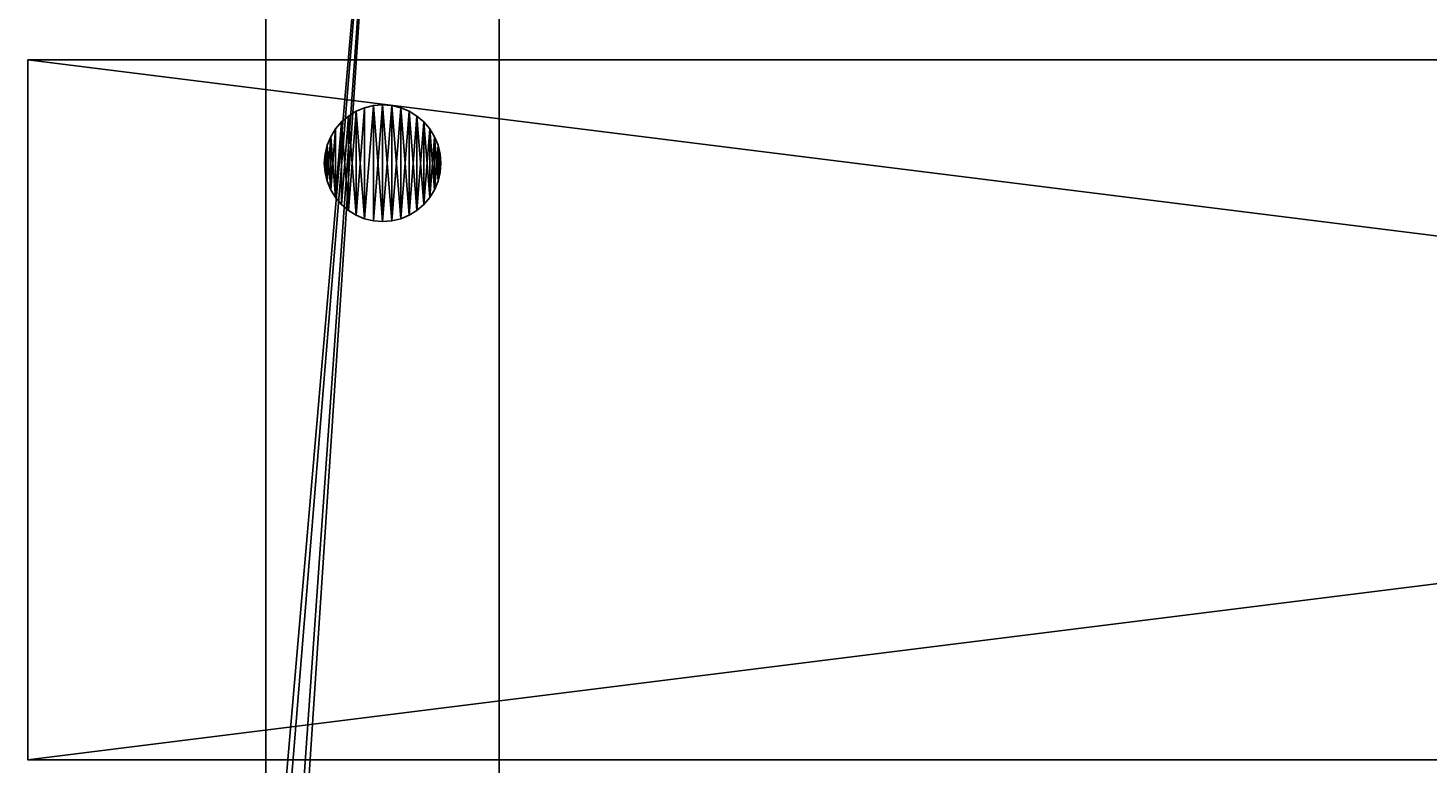
# Model space of a CAD drawing. Extents: x 506 to 1706, y 449 to 2680.
# Drawn here: x 506 to 806, y 1319 to 1477 of the extents above; entities that cross this region are included whole.
import ezdxf

# ---------------------------------------------------------------- set-up
doc = ezdxf.new("R2010")
doc.units = 0
doc.header["$LTSCALE"] = 25.4
doc.layers.get('0').update_dxf_attribs({"linetype": 'CONTINUOUS'})

# ---------------------------------------------------------------- blocks, each defined once
blk = doc.blocks.new('COMPONENT_190')
blk = doc.blocks.new('COMPONENT_186')
blk = doc.blocks.new('COMPONENT_185')
blk = doc.blocks.new('COMPONENT_193')
blk = doc.blocks.new('COMPONENT_192')
blk = doc.blocks.new('COMPONENT_187')
at = {"color": 31}
for p, q in [((-184.78, -685, 438.81), (1015.22, -685, 438.81)), ((1015.22, -685, 420.81), (-184.78, -685, 420.81)), ((-184.78, -685, 438.81), (1015.22, -685, 438.81)), ((1015.22, -685, 420.81), (-184.78, -685, 420.81)), ((-184.78, -835, 438.81), (1015.22, -835, 438.81)), ((-184.78, -835, 420.81), (1015.22, -835, 420.81)), ((-184.78, -835, 438.81), (1015.22, -835, 438.81)), ((-184.78, -835, 420.81), (1015.22, -835, 420.81))]:
    blk.add_line(p, q, dxfattribs=at)
mesh = blk.add_polyface(dxfattribs=at)
corners = [(-184.78, -685, 438.81), (1015.22, -685, 420.81), (-184.78, -685, 420.81), (1015.22, -685, 438.81)]
mesh.append_faces([[corners[k] for k in face] for face in [(0, 1, 2), (1, 0, 3)]], dxfattribs={"vtx0": -1, "color": 31})
mesh = blk.add_polyface(dxfattribs=at)
corners = [(1015.22, -835, 438.81), (-184.78, -685, 438.81), (-184.78, -835, 438.81), (1015.22, -685, 438.81)]
mesh.append_faces([[corners[k] for k in face] for face in [(0, 1, 2), (1, 0, 3)]], dxfattribs={"vtx0": -1, "color": 31})
mesh = blk.add_polyface(dxfattribs=at)
corners = [(1015.22, -685, 420.81), (-184.78, -835, 420.81), (-184.78, -685, 420.81), (1015.22, -835, 420.81)]
mesh.append_faces([[corners[k] for k in face] for face in [(0, 1, 2), (1, 0, 3)]], dxfattribs={"vtx0": -1, "color": 31})
mesh = blk.add_polyface(dxfattribs=at)
corners = [(1015.22, -835, 438.81), (-184.78, -835, 420.81), (1015.22, -835, 420.81), (-184.78, -835, 438.81)]
mesh.append_faces([[corners[k] for k in face] for face in [(0, 1, 2), (1, 0, 3)]], dxfattribs={"vtx0": -1, "color": 31})
blk = doc.blocks.new('COMPONENT_189')
blk = doc.blocks.new('COMPONENT_188')
at = {"color": 0}
for p, q in [((-116.12, -697.02, -9.19), (-114.45, -696, -9.19)), ((-114.45, -696, -11.19), (-116.12, -697.02, -11.19)), ((-114.45, -696, -11.19), (-116.12, -697.02, -11.19)), ((-116.12, -697.02, -9.19), (-114.45, -696, -9.19)), ((-112.64, -695.25, -11.19), (-114.45, -696, -11.19)), ((-114.45, -696, -9.19), (-112.64, -695.25, -9.19)), ((-112.64, -695.25, -11.19), (-114.45, -696, -11.19)), ((-114.45, -696, -9.19), (-112.64, -695.25, -9.19)), ((-114.45, -696, -11.19), (-114.45, -696, -9.19)), ((-114.45, -696, -11.19), (-114.45, -696, -9.19)), ((-110.73, -694.79, -11.19), (-112.64, -695.25, -11.19)), ((-112.64, -695.25, -9.19), (-110.73, -694.79, -9.19)), ((-110.73, -694.79, -11.19), (-112.64, -695.25, -11.19)), ((-112.64, -695.25, -9.19), (-110.73, -694.79, -9.19)), ((-112.64, -695.25, -11.19), (-112.64, -695.25, -9.19)), ((-112.64, -695.25, -11.19), (-112.64, -695.25, -9.19)), ((-110.73, -694.79, -9.19), (-108.78, -694.63, -9.19)), ((-108.78, -694.63, -11.19), (-110.73, -694.79, -11.19)), ((-108.78, -694.63, -11.19), (-110.73, -694.79, -11.19)), ((-110.73, -694.79, -9.19), (-108.78, -694.63, -9.19)), ((-110.73, -694.79, -9.19), (-110.73, -694.79, -11.19)), ((-110.73, -694.79, -9.19), (-110.73, -694.79, -11.19)), ((-106.82, -694.79, -11.19), (-108.78, -694.63, -11.19)), ((-108.78, -694.63, -11.19), (-108.78, -694.63, -9.19)), ((-108.78, -694.63, -9.19), (-106.82, -694.79, -9.19)), ((-108.78, -694.63, -11.19), (-108.78, -694.63, -9.19)), ((-106.82, -694.79, -11.19), (-108.78, -694.63, -11.19)), ((-108.78, -694.63, -9.19), (-106.82, -694.79, -9.19)), ((-106.82, -694.79, -9.19), (-106.82, -694.79, -11.19)), ((-106.82, -694.79, -9.19), (-104.91, -695.25, -9.19)), ((-104.91, -695.25, -11.19), (-106.82, -694.79, -11.19)), ((-106.82, -694.79, -9.19), (-106.82, -694.79, -11.19)), ((-104.91, -695.25, -11.19), (-106.82, -694.79, -11.19)), ((-106.82, -694.79, -9.19), (-104.91, -695.25, -9.19)), ((-103.1, -696, -11.19), (-104.91, -695.25, -11.19)), ((-104.91, -695.25, -11.19), (-104.91, -695.25, -9.19)), ((-104.91, -695.25, -9.19), (-103.1, -696, -9.19)), ((-104.91, -695.25, -11.19), (-104.91, -695.25, -9.19)), ((-103.1, -696, -11.19), (-104.91, -695.25, -11.19)), ((-104.91, -695.25, -9.19), (-103.1, -696, -9.19)), ((-101.43, -697.02, -11.19), (-103.1, -696, -11.19)), ((-103.1, -696, -11.19), (-103.1, -696, -9.19)), ((-103.1, -696, -9.19), (-101.43, -697.02, -9.19)), ((-103.1, -696, -11.19), (-103.1, -696, -9.19)), ((-101.43, -697.02, -11.19), (-103.1, -696, -11.19)), ((-103.1, -696, -9.19), (-101.43, -697.02, -9.19)), ((-118.89, -699.79, -9.19), (-117.61, -698.29, -9.19)), ((-117.61, -698.29, -11.19), (-118.89, -699.79, -11.19)), ((-117.61, -698.29, -11.19), (-118.89, -699.79, -11.19)), ((-118.89, -699.79, -9.19), (-117.61, -698.29, -9.19)), ((-116.12, -697.02, -11.19), (-117.61, -698.29, -11.19)), ((-117.61, -698.29, -9.19), (-116.12, -697.02, -9.19)), ((-116.12, -697.02, -11.19), (-117.61, -698.29, -11.19)), ((-117.61, -698.29, -9.19), (-116.12, -697.02, -9.19)), ((-117.61, -698.29, -11.19), (-117.61, -698.29, -9.19)), ((-117.61, -698.29, -11.19), (-117.61, -698.29, -9.19)), ((-116.12, -697.02, -9.19), (-116.12, -697.02, -11.19)), ((-116.12, -697.02, -9.19), (-116.12, -697.02, -11.19)), ((-101.43, -697.02, -9.19), (-101.43, -697.02, -11.19)), ((-101.43, -697.02, -9.19), (-99.94, -698.29, -9.19)), ((-99.94, -698.29, -11.19), (-101.43, -697.02, -11.19)), ((-101.43, -697.02, -9.19), (-101.43, -697.02, -11.19)), ((-99.94, -698.29, -11.19), (-101.43, -697.02, -11.19)), ((-101.43, -697.02, -9.19), (-99.94, -698.29, -9.19)), ((-98.66, -699.79, -11.19), (-99.94, -698.29, -11.19)), ((-99.94, -698.29, -11.19), (-99.94, -698.29, -9.19)), ((-99.94, -698.29, -9.19), (-98.66, -699.79, -9.19)), ((-99.94, -698.29, -11.19), (-99.94, -698.29, -9.19)), ((-98.66, -699.79, -11.19), (-99.94, -698.29, -11.19)), ((-99.94, -698.29, -9.19), (-98.66, -699.79, -9.19)), ((-119.91, -701.46, -11.19), (-120.66, -703.27, -11.19)), ((-120.66, -703.27, -9.19), (-119.91, -701.46, -9.19)), ((-119.91, -701.46, -11.19), (-120.66, -703.27, -11.19)), ((-120.66, -703.27, -9.19), (-119.91, -701.46, -9.19)), ((-118.89, -699.79, -11.19), (-119.91, -701.46, -11.19)), ((-119.91, -701.46, -9.19), (-118.89, -699.79, -9.19)), ((-118.89, -699.79, -11.19), (-119.91, -701.46, -11.19)), ((-119.91, -701.46, -9.19), (-118.89, -699.79, -9.19)), ((-119.91, -701.46, -11.19), (-119.91, -701.46, -9.19)), ((-119.91, -701.46, -11.19), (-119.91, -701.46, -9.19)), ((-118.89, -699.79, -9.19), (-118.89, -699.79, -11.19)), ((-118.89, -699.79, -9.19), (-118.89, -699.79, -11.19)), ((-98.66, -699.79, -9.19), (-98.66, -699.79, -11.19)), ((-98.66, -699.79, -9.19), (-97.64, -701.46, -9.19)), ((-97.64, -701.46, -11.19), (-98.66, -699.79, -11.19)), ((-98.66, -699.79, -9.19), (-98.66, -699.79, -11.19)), ((-97.64, -701.46, -11.19), (-98.66, -699.79, -11.19)), ((-98.66, -699.79, -9.19), (-97.64, -701.46, -9.19)), ((-96.89, -703.27, -11.19), (-97.64, -701.46, -11.19)), ((-97.64, -701.46, -11.19), (-97.64, -701.46, -9.19)), ((-97.64, -701.46, -9.19), (-96.89, -703.27, -9.19)), ((-97.64, -701.46, -11.19), (-97.64, -701.46, -9.19)), ((-96.89, -703.27, -11.19), (-97.64, -701.46, -11.19)), ((-97.64, -701.46, -9.19), (-96.89, -703.27, -9.19)), ((-121.12, -705.18, -9.19), (-120.66, -703.27, -9.19)), ((-120.66, -703.27, -11.19), (-121.12, -705.18, -11.19)), ((-120.66, -703.27, -11.19), (-121.12, -705.18, -11.19)), ((-121.12, -705.18, -9.19), (-120.66, -703.27, -9.19)), ((-120.66, -703.27, -11.19), (-120.66, -703.27, -9.19)), ((-120.66, -703.27, -11.19), (-120.66, -703.27, -9.19)), ((-96.43, -705.18, -11.19), (-96.89, -703.27, -11.19)), ((-96.89, -703.27, -11.19), (-96.89, -703.27, -9.19)), ((-96.89, -703.27, -9.19), (-96.43, -705.18, -9.19)), ((-96.89, -703.27, -11.19), (-96.89, -703.27, -9.19)), ((-96.43, -705.18, -11.19), (-96.89, -703.27, -11.19)), ((-96.89, -703.27, -9.19), (-96.43, -705.18, -9.19)), ((-121.12, -705.18, -11.19), (-121.28, -707.13, -11.19)), ((-121.28, -707.13, -9.19), (-121.12, -705.18, -9.19)), ((-121.12, -705.18, -11.19), (-121.28, -707.13, -11.19)), ((-121.28, -707.13, -9.19), (-121.12, -705.18, -9.19)), ((-121.28, -707.13, -11.19), (-121.28, -707.13, -9.19)), ((-121.12, -709.09, -9.19), (-121.28, -707.13, -9.19)), ((-121.28, -707.13, -11.19), (-121.28, -707.13, -9.19)), ((-121.28, -707.13, -11.19), (-121.12, -709.09, -11.19)), ((-121.28, -707.13, -11.19), (-121.12, -709.09, -11.19)), ((-121.12, -709.09, -9.19), (-121.28, -707.13, -9.19)), ((-121.12, -705.18, -9.19), (-121.12, -705.18, -11.19)), ((-121.12, -705.18, -9.19), (-121.12, -705.18, -11.19)), ((-96.43, -705.18, -9.19), (-96.43, -705.18, -11.19)), ((-96.43, -705.18, -9.19), (-96.28, -707.13, -9.19)), ((-96.28, -707.13, -11.19), (-96.43, -705.18, -11.19)), ((-96.43, -705.18, -9.19), (-96.43, -705.18, -11.19)), ((-96.28, -707.13, -11.19), (-96.43, -705.18, -11.19)), ((-96.43, -705.18, -9.19), (-96.28, -707.13, -9.19)), ((-96.43, -709.09, -11.19), (-96.28, -707.13, -11.19)), ((-96.28, -707.13, -9.19), (-96.43, -709.09, -9.19)), ((-96.43, -709.09, -11.19), (-96.28, -707.13, -11.19)), ((-96.28, -707.13, -9.19), (-96.43, -709.09, -9.19)), ((-96.28, -707.13, -11.19), (-96.28, -707.13, -9.19)), ((-96.28, -707.13, -11.19), (-96.28, -707.13, -9.19)), ((-121.12, -709.09, -11.19), (-120.66, -711, -11.19)), ((-120.66, -711, -9.19), (-121.12, -709.09, -9.19)), ((-121.12, -709.09, -9.19), (-121.12, -709.09, -11.19)), ((-121.12, -709.09, -9.19), (-121.12, -709.09, -11.19)), ((-121.12, -709.09, -11.19), (-120.66, -711, -11.19)), ((-120.66, -711, -9.19), (-121.12, -709.09, -9.19)), ((-120.66, -711, -11.19), (-120.66, -711, -9.19)), ((-120.66, -711, -11.19), (-120.66, -711, -9.19)), ((-120.66, -711, -11.19), (-119.91, -712.81, -11.19)), ((-119.91, -712.81, -9.19), (-120.66, -711, -9.19)), ((-120.66, -711, -11.19), (-119.91, -712.81, -11.19)), ((-119.91, -712.81, -9.19), (-120.66, -711, -9.19)), ((-97.64, -712.81, -11.19), (-96.89, -711, -11.19)), ((-96.89, -711, -9.19), (-97.64, -712.81, -9.19)), ((-97.64, -712.81, -11.19), (-96.89, -711, -11.19)), ((-96.89, -711, -9.19), (-97.64, -712.81, -9.19)), ((-96.43, -709.09, -9.19), (-96.89, -711, -9.19)), ((-96.89, -711, -11.19), (-96.43, -709.09, -11.19)), ((-96.89, -711, -11.19), (-96.43, -709.09, -11.19)), ((-96.43, -709.09, -9.19), (-96.89, -711, -9.19)), ((-96.89, -711, -11.19), (-96.89, -711, -9.19)), ((-96.89, -711, -11.19), (-96.89, -711, -9.19)), ((-96.43, -709.09, -9.19), (-96.43, -709.09, -11.19)), ((-96.43, -709.09, -9.19), (-96.43, -709.09, -11.19)), ((-119.91, -712.81, -11.19), (-119.91, -712.81, -9.19)), ((-118.89, -714.48, -9.19), (-119.91, -712.81, -9.19)), ((-119.91, -712.81, -11.19), (-119.91, -712.81, -9.19)), ((-119.91, -712.81, -11.19), (-118.89, -714.48, -11.19)), ((-119.91, -712.81, -11.19), (-118.89, -714.48, -11.19)), ((-118.89, -714.48, -9.19), (-119.91, -712.81, -9.19)), ((-98.66, -714.48, -11.19), (-97.64, -712.81, -11.19)), ((-97.64, -712.81, -9.19), (-98.66, -714.48, -9.19)), ((-98.66, -714.48, -11.19), (-97.64, -712.81, -11.19)), ((-97.64, -712.81, -9.19), (-98.66, -714.48, -9.19)), ((-97.64, -712.81, -11.19), (-97.64, -712.81, -9.19)), ((-97.64, -712.81, -11.19), (-97.64, -712.81, -9.19)), ((-118.89, -714.48, -11.19), (-117.61, -715.97, -11.19)), ((-117.61, -715.97, -9.19), (-118.89, -714.48, -9.19)), ((-118.89, -714.48, -9.19), (-118.89, -714.48, -11.19)), ((-118.89, -714.48, -9.19), (-118.89, -714.48, -11.19)), ((-118.89, -714.48, -11.19), (-117.61, -715.97, -11.19)), ((-117.61, -715.97, -9.19), (-118.89, -714.48, -9.19)), ((-117.61, -715.97, -11.19), (-117.61, -715.97, -9.19)), ((-116.12, -717.25, -9.19), (-117.61, -715.97, -9.19)), ((-117.61, -715.97, -11.19), (-117.61, -715.97, -9.19)), ((-117.61, -715.97, -11.19), (-116.12, -717.25, -11.19)), ((-117.61, -715.97, -11.19), (-116.12, -717.25, -11.19)), ((-116.12, -717.25, -9.19), (-117.61, -715.97, -9.19)), ((-101.43, -717.25, -11.19), (-99.94, -715.97, -11.19)), ((-99.94, -715.97, -9.19), (-101.43, -717.25, -9.19)), ((-101.43, -717.25, -11.19), (-99.94, -715.97, -11.19)), ((-99.94, -715.97, -9.19), (-101.43, -717.25, -9.19)), ((-98.66, -714.48, -9.19), (-99.94, -715.97, -9.19)), ((-99.94, -715.97, -11.19), (-98.66, -714.48, -11.19)), ((-99.94, -715.97, -11.19), (-98.66, -714.48, -11.19)), ((-98.66, -714.48, -9.19), (-99.94, -715.97, -9.19)), ((-99.94, -715.97, -11.19), (-99.94, -715.97, -9.19)), ((-99.94, -715.97, -11.19), (-99.94, -715.97, -9.19)), ((-98.66, -714.48, -9.19), (-98.66, -714.48, -11.19)), ((-98.66, -714.48, -9.19), (-98.66, -714.48, -11.19)), ((-116.12, -717.25, -11.19), (-114.45, -718.27, -11.19)), ((-114.45, -718.27, -9.19), (-116.12, -717.25, -9.19)), ((-116.12, -717.25, -9.19), (-116.12, -717.25, -11.19)), ((-116.12, -717.25, -9.19), (-116.12, -717.25, -11.19)), ((-116.12, -717.25, -11.19), (-114.45, -718.27, -11.19)), ((-114.45, -718.27, -9.19), (-116.12, -717.25, -9.19)), ((-114.45, -718.27, -11.19), (-114.45, -718.27, -9.19)), ((-114.45, -718.27, -11.19), (-114.45, -718.27, -9.19)), ((-114.45, -718.27, -11.19), (-112.64, -719.02, -11.19)), ((-112.64, -719.02, -9.19), (-114.45, -718.27, -9.19)), ((-114.45, -718.27, -11.19), (-112.64, -719.02, -11.19)), ((-112.64, -719.02, -9.19), (-114.45, -718.27, -9.19)), ((-112.64, -719.02, -11.19), (-112.64, -719.02, -9.19)), ((-110.73, -719.48, -9.19), (-112.64, -719.02, -9.19)), ((-112.64, -719.02, -11.19), (-112.64, -719.02, -9.19)), ((-112.64, -719.02, -11.19), (-110.73, -719.48, -11.19)), ((-112.64, -719.02, -11.19), (-110.73, -719.48, -11.19)), ((-110.73, -719.48, -9.19), (-112.64, -719.02, -9.19)), ((-110.73, -719.48, -11.19), (-108.78, -719.63, -11.19)), ((-108.78, -719.63, -9.19), (-110.73, -719.48, -9.19)), ((-110.73, -719.48, -9.19), (-110.73, -719.48, -11.19)), ((-110.73, -719.48, -9.19), (-110.73, -719.48, -11.19)), ((-110.73, -719.48, -11.19), (-108.78, -719.63, -11.19)), ((-108.78, -719.63, -9.19), (-110.73, -719.48, -9.19)), ((-106.82, -719.48, -9.19), (-108.78, -719.63, -9.19)), ((-108.78, -719.63, -11.19), (-106.82, -719.48, -11.19)), ((-108.78, -719.63, -11.19), (-106.82, -719.48, -11.19)), ((-106.82, -719.48, -9.19), (-108.78, -719.63, -9.19)), ((-108.78, -719.63, -9.19), (-108.78, -719.63, -11.19)), ((-108.78, -719.63, -9.19), (-108.78, -719.63, -11.19)), ((-106.82, -719.48, -11.19), (-104.91, -719.02, -11.19)), ((-104.91, -719.02, -9.19), (-106.82, -719.48, -9.19)), ((-106.82, -719.48, -11.19), (-104.91, -719.02, -11.19)), ((-104.91, -719.02, -9.19), (-106.82, -719.48, -9.19)), ((-106.82, -719.48, -9.19), (-106.82, -719.48, -11.19)), ((-106.82, -719.48, -9.19), (-106.82, -719.48, -11.19)), ((-104.91, -719.02, -11.19), (-103.1, -718.27, -11.19)), ((-103.1, -718.27, -9.19), (-104.91, -719.02, -9.19)), ((-104.91, -719.02, -11.19), (-103.1, -718.27, -11.19)), ((-103.1, -718.27, -9.19), (-104.91, -719.02, -9.19)), ((-104.91, -719.02, -11.19), (-104.91, -719.02, -9.19)), ((-104.91, -719.02, -11.19), (-104.91, -719.02, -9.19)), ((-101.43, -717.25, -9.19), (-103.1, -718.27, -9.19)), ((-103.1, -718.27, -11.19), (-101.43, -717.25, -11.19)), ((-103.1, -718.27, -11.19), (-101.43, -717.25, -11.19)), ((-101.43, -717.25, -9.19), (-103.1, -718.27, -9.19)), ((-103.1, -718.27, -11.19), (-103.1, -718.27, -9.19)), ((-103.1, -718.27, -11.19), (-103.1, -718.27, -9.19)), ((-101.43, -717.25, -9.19), (-101.43, -717.25, -11.19)), ((-101.43, -717.25, -9.19), (-101.43, -717.25, -11.19))]:
    blk.add_line(p, q, dxfattribs=at)
at = {"color": 7}
mesh = blk.add_polyface(dxfattribs=at)
corners = [(-121.12, -705.18, -11.19), (-121.12, -709.09, -11.19), (-121.28, -707.13, -11.19), (-120.66, -703.27, -11.19), (-120.66, -711, -11.19), (-119.91, -701.46, -11.19), (-119.91, -712.81, -11.19), (-118.89, -699.79, -11.19), (-118.89, -714.48, -11.19), (-117.61, -698.29, -11.19), (-117.61, -715.97, -11.19), (-116.12, -697.02, -11.19), (-116.12, -717.25, -11.19), (-114.45, -696, -11.19), (-114.45, -718.27, -11.19), (-112.64, -695.25, -11.19), (-112.64, -719.02, -11.19), (-110.73, -694.79, -11.19), (-110.73, -719.48, -11.19), (-108.78, -694.63, -11.19), (-108.78, -719.63, -11.19), (-106.82, -694.79, -11.19), (-106.82, -719.48, -11.19), (-104.91, -695.25, -11.19), (-104.91, -719.02, -11.19), (-103.1, -696, -11.19), (-103.1, -718.27, -11.19), (-101.43, -697.02, -11.19), (-101.43, -717.25, -11.19), (-99.94, -698.29, -11.19), (-99.94, -715.97, -11.19), (-98.66, -699.79, -11.19), (-98.66, -714.48, -11.19), (-97.64, -701.46, -11.19), (-97.64, -712.81, -11.19), (-96.89, -703.27, -11.19), (-96.89, -711, -11.19), (-96.43, -705.18, -11.19), (-96.43, -709.09, -11.19), (-96.28, -707.13, -11.19)]
mesh.append_faces([[corners[k] for k in face] for face in [(0, 1, 2), (38, 37, 39)]], dxfattribs={"vtx0": -1, "color": 7})
mesh.append_faces([[corners[k] for k in face] for face in [(1, 3, 4), (4, 5, 6), (6, 7, 8), (8, 9, 10), (10, 11, 12), (12, 13, 14), (14, 15, 16), (16, 17, 18), (18, 19, 20), (20, 21, 22), (22, 23, 24), (24, 25, 26), (26, 27, 28), (28, 29, 30), (30, 31, 32), (32, 33, 34), (34, 35, 36), (36, 37, 38)]], dxfattribs={"vtx0": -1, "vtx1": -1, "color": 7})
mesh.append_faces([[corners[k] for k in face] for face in [(1, 0, 3), (4, 3, 5), (6, 5, 7), (8, 7, 9), (10, 9, 11), (12, 11, 13), (14, 13, 15), (16, 15, 17), (18, 17, 19), (20, 19, 21), (22, 21, 23), (24, 23, 25), (26, 25, 27), (28, 27, 29), (30, 29, 31), (32, 31, 33), (34, 33, 35), (36, 35, 37)]], dxfattribs={"vtx0": -1, "vtx2": -1, "color": 7})
mesh = blk.add_polyface(dxfattribs=at)
corners = [(-121.12, -709.09, -9.19), (-121.12, -705.18, -9.19), (-121.28, -707.13, -9.19), (-120.66, -711, -9.19), (-120.66, -703.27, -9.19), (-119.91, -712.81, -9.19), (-119.91, -701.46, -9.19), (-118.89, -714.48, -9.19), (-118.89, -699.79, -9.19), (-117.61, -698.29, -9.19), (-117.61, -715.97, -9.19), (-116.12, -717.25, -9.19), (-116.12, -697.02, -9.19), (-114.45, -718.27, -9.19), (-114.45, -696, -9.19), (-112.64, -719.02, -9.19), (-112.64, -695.25, -9.19), (-110.73, -694.79, -9.19), (-110.73, -719.48, -9.19), (-108.78, -719.63, -9.19), (-108.78, -694.63, -9.19), (-106.82, -719.48, -9.19), (-106.82, -694.79, -9.19), (-104.91, -719.02, -9.19), (-104.91, -695.25, -9.19), (-103.1, -718.27, -9.19), (-103.1, -696, -9.19), (-101.43, -717.25, -9.19), (-101.43, -697.02, -9.19), (-99.94, -715.97, -9.19), (-99.94, -698.29, -9.19), (-98.66, -714.48, -9.19), (-98.66, -699.79, -9.19), (-97.64, -712.81, -9.19), (-97.64, -701.46, -9.19), (-96.89, -711, -9.19), (-96.89, -703.27, -9.19), (-96.43, -709.09, -9.19), (-96.43, -705.18, -9.19), (-96.28, -707.13, -9.19)]
mesh.append_faces([[corners[k] for k in face] for face in [(0, 1, 2), (38, 37, 39)]], dxfattribs={"vtx0": -1, "color": 7})
mesh.append_faces([[corners[k] for k in face] for face in [(1, 3, 4), (4, 5, 6), (6, 7, 8), (8, 7, 9), (9, 11, 12), (12, 13, 14), (14, 15, 16), (16, 15, 17), (17, 19, 20), (20, 21, 22), (22, 23, 24), (24, 25, 26), (26, 27, 28), (28, 29, 30), (30, 31, 32), (32, 33, 34), (34, 35, 36), (36, 37, 38)]], dxfattribs={"vtx0": -1, "vtx1": -1, "color": 7})
mesh.append_faces([[corners[k] for k in face] for face in [(1, 0, 3), (4, 3, 5), (6, 5, 7), (9, 7, 10), (9, 10, 11), (12, 11, 13), (14, 13, 15), (17, 15, 18), (17, 18, 19), (20, 19, 21), (22, 21, 23), (24, 23, 25), (26, 25, 27), (28, 27, 29), (30, 29, 31), (32, 31, 33), (34, 33, 35), (36, 35, 37)]], dxfattribs={"vtx0": -1, "vtx2": -1, "color": 7})
mesh = blk.add_polyface(dxfattribs=at)
corners = [(-116.12, -697.02, -9.19), (-114.45, -696, -11.19), (-116.12, -697.02, -11.19), (-114.45, -696, -9.19)]
mesh.append_faces([[corners[k] for k in face] for face in [(0, 1, 2), (1, 0, 3)]], dxfattribs={"vtx0": -1, "color": 7})
mesh = blk.add_polyface(dxfattribs=at)
corners = [(-114.45, -696, -9.19), (-112.64, -695.25, -11.19), (-114.45, -696, -11.19), (-112.64, -695.25, -9.19)]
mesh.append_faces([[corners[k] for k in face] for face in [(0, 1, 2), (1, 0, 3)]], dxfattribs={"vtx0": -1, "color": 7})
mesh = blk.add_polyface(dxfattribs=at)
corners = [(-112.64, -695.25, -9.19), (-110.73, -694.79, -11.19), (-112.64, -695.25, -11.19), (-110.73, -694.79, -9.19)]
mesh.append_faces([[corners[k] for k in face] for face in [(0, 1, 2), (1, 0, 3)]], dxfattribs={"vtx0": -1, "color": 7})
mesh = blk.add_polyface(dxfattribs=at)
corners = [(-110.73, -694.79, -9.19), (-108.78, -694.63, -11.19), (-110.73, -694.79, -11.19), (-108.78, -694.63, -9.19)]
mesh.append_faces([[corners[k] for k in face] for face in [(0, 1, 2), (1, 0, 3)]], dxfattribs={"vtx0": -1, "color": 7})
mesh = blk.add_polyface(dxfattribs=at)
corners = [(-108.78, -694.63, -9.19), (-106.82, -694.79, -11.19), (-108.78, -694.63, -11.19), (-106.82, -694.79, -9.19)]
mesh.append_faces([[corners[k] for k in face] for face in [(0, 1, 2), (1, 0, 3)]], dxfattribs={"vtx0": -1, "color": 7})
mesh = blk.add_polyface(dxfattribs=at)
corners = [(-106.82, -694.79, -9.19), (-104.91, -695.25, -11.19), (-106.82, -694.79, -11.19), (-104.91, -695.25, -9.19)]
mesh.append_faces([[corners[k] for k in face] for face in [(0, 1, 2), (1, 0, 3)]], dxfattribs={"vtx0": -1, "color": 7})
mesh = blk.add_polyface(dxfattribs=at)
corners = [(-104.91, -695.25, -9.19), (-103.1, -696, -11.19), (-104.91, -695.25, -11.19), (-103.1, -696, -9.19)]
mesh.append_faces([[corners[k] for k in face] for face in [(0, 1, 2), (1, 0, 3)]], dxfattribs={"vtx0": -1, "color": 7})
mesh = blk.add_polyface(dxfattribs=at)
corners = [(-103.1, -696, -9.19), (-101.43, -697.02, -11.19), (-103.1, -696, -11.19), (-101.43, -697.02, -9.19)]
mesh.append_faces([[corners[k] for k in face] for face in [(0, 1, 2), (1, 0, 3)]], dxfattribs={"vtx0": -1, "color": 7})
mesh = blk.add_polyface(dxfattribs=at)
corners = [(-117.61, -698.29, -9.19), (-118.89, -699.79, -11.19), (-118.89, -699.79, -9.19), (-117.61, -698.29, -11.19)]
mesh.append_faces([[corners[k] for k in face] for face in [(0, 1, 2), (1, 0, 3)]], dxfattribs={"vtx0": -1, "color": 7})
mesh = blk.add_polyface(dxfattribs=at)
corners = [(-117.61, -698.29, -9.19), (-116.12, -697.02, -11.19), (-117.61, -698.29, -11.19), (-116.12, -697.02, -9.19)]
mesh.append_faces([[corners[k] for k in face] for face in [(0, 1, 2), (1, 0, 3)]], dxfattribs={"vtx0": -1, "color": 7})
mesh = blk.add_polyface(dxfattribs=at)
corners = [(-101.43, -697.02, -9.19), (-99.94, -698.29, -11.19), (-101.43, -697.02, -11.19), (-99.94, -698.29, -9.19)]
mesh.append_faces([[corners[k] for k in face] for face in [(0, 1, 2), (1, 0, 3)]], dxfattribs={"vtx0": -1, "color": 7})
mesh = blk.add_polyface(dxfattribs=at)
corners = [(-99.94, -698.29, -11.19), (-98.66, -699.79, -9.19), (-98.66, -699.79, -11.19), (-99.94, -698.29, -9.19)]
mesh.append_faces([[corners[k] for k in face] for face in [(0, 1, 2), (1, 0, 3)]], dxfattribs={"vtx0": -1, "color": 7})
mesh = blk.add_polyface(dxfattribs=at)
corners = [(-119.91, -701.46, -9.19), (-120.66, -703.27, -11.19), (-120.66, -703.27, -9.19), (-119.91, -701.46, -11.19)]
mesh.append_faces([[corners[k] for k in face] for face in [(0, 1, 2), (1, 0, 3)]], dxfattribs={"vtx0": -1, "color": 7})
mesh = blk.add_polyface(dxfattribs=at)
corners = [(-118.89, -699.79, -9.19), (-119.91, -701.46, -11.19), (-119.91, -701.46, -9.19), (-118.89, -699.79, -11.19)]
mesh.append_faces([[corners[k] for k in face] for face in [(0, 1, 2), (1, 0, 3)]], dxfattribs={"vtx0": -1, "color": 7})
mesh = blk.add_polyface(dxfattribs=at)
corners = [(-98.66, -699.79, -11.19), (-97.64, -701.46, -9.19), (-97.64, -701.46, -11.19), (-98.66, -699.79, -9.19)]
mesh.append_faces([[corners[k] for k in face] for face in [(0, 1, 2), (1, 0, 3)]], dxfattribs={"vtx0": -1, "color": 7})
mesh = blk.add_polyface(dxfattribs=at)
corners = [(-97.64, -701.46, -11.19), (-96.89, -703.27, -9.19), (-96.89, -703.27, -11.19), (-97.64, -701.46, -9.19)]
mesh.append_faces([[corners[k] for k in face] for face in [(0, 1, 2), (1, 0, 3)]], dxfattribs={"vtx0": -1, "color": 7})
mesh = blk.add_polyface(dxfattribs=at)
corners = [(-120.66, -703.27, -9.19), (-121.12, -705.18, -11.19), (-121.12, -705.18, -9.19), (-120.66, -703.27, -11.19)]
mesh.append_faces([[corners[k] for k in face] for face in [(0, 1, 2), (1, 0, 3)]], dxfattribs={"vtx0": -1, "color": 7})
mesh = blk.add_polyface(dxfattribs=at)
corners = [(-96.89, -703.27, -11.19), (-96.43, -705.18, -9.19), (-96.43, -705.18, -11.19), (-96.89, -703.27, -9.19)]
mesh.append_faces([[corners[k] for k in face] for face in [(0, 1, 2), (1, 0, 3)]], dxfattribs={"vtx0": -1, "color": 7})
mesh = blk.add_polyface(dxfattribs=at)
corners = [(-121.12, -705.18, -9.19), (-121.28, -707.13, -11.19), (-121.28, -707.13, -9.19), (-121.12, -705.18, -11.19)]
mesh.append_faces([[corners[k] for k in face] for face in [(0, 1, 2), (1, 0, 3)]], dxfattribs={"vtx0": -1, "color": 7})
mesh = blk.add_polyface(dxfattribs=at)
corners = [(-121.28, -707.13, -9.19), (-121.12, -709.09, -11.19), (-121.12, -709.09, -9.19), (-121.28, -707.13, -11.19)]
mesh.append_faces([[corners[k] for k in face] for face in [(0, 1, 2), (1, 0, 3)]], dxfattribs={"vtx0": -1, "color": 7})
mesh = blk.add_polyface(dxfattribs=at)
corners = [(-96.43, -705.18, -11.19), (-96.28, -707.13, -9.19), (-96.28, -707.13, -11.19), (-96.43, -705.18, -9.19)]
mesh.append_faces([[corners[k] for k in face] for face in [(0, 1, 2), (1, 0, 3)]], dxfattribs={"vtx0": -1, "color": 7})
mesh = blk.add_polyface(dxfattribs=at)
corners = [(-96.28, -707.13, -11.19), (-96.43, -709.09, -9.19), (-96.43, -709.09, -11.19), (-96.28, -707.13, -9.19)]
mesh.append_faces([[corners[k] for k in face] for face in [(0, 1, 2), (1, 0, 3)]], dxfattribs={"vtx0": -1, "color": 7})
mesh = blk.add_polyface(dxfattribs=at)
corners = [(-121.12, -709.09, -9.19), (-120.66, -711, -11.19), (-120.66, -711, -9.19), (-121.12, -709.09, -11.19)]
mesh.append_faces([[corners[k] for k in face] for face in [(0, 1, 2), (1, 0, 3)]], dxfattribs={"vtx0": -1, "color": 7})
mesh = blk.add_polyface(dxfattribs=at)
corners = [(-120.66, -711, -9.19), (-119.91, -712.81, -11.19), (-119.91, -712.81, -9.19), (-120.66, -711, -11.19)]
mesh.append_faces([[corners[k] for k in face] for face in [(0, 1, 2), (1, 0, 3)]], dxfattribs={"vtx0": -1, "color": 7})
mesh = blk.add_polyface(dxfattribs=at)
corners = [(-96.89, -711, -11.19), (-97.64, -712.81, -9.19), (-97.64, -712.81, -11.19), (-96.89, -711, -9.19)]
mesh.append_faces([[corners[k] for k in face] for face in [(0, 1, 2), (1, 0, 3)]], dxfattribs={"vtx0": -1, "color": 7})
mesh = blk.add_polyface(dxfattribs=at)
corners = [(-96.43, -709.09, -11.19), (-96.89, -711, -9.19), (-96.89, -711, -11.19), (-96.43, -709.09, -9.19)]
mesh.append_faces([[corners[k] for k in face] for face in [(0, 1, 2), (1, 0, 3)]], dxfattribs={"vtx0": -1, "color": 7})
mesh = blk.add_polyface(dxfattribs=at)
corners = [(-119.91, -712.81, -9.19), (-118.89, -714.48, -11.19), (-118.89, -714.48, -9.19), (-119.91, -712.81, -11.19)]
mesh.append_faces([[corners[k] for k in face] for face in [(0, 1, 2), (1, 0, 3)]], dxfattribs={"vtx0": -1, "color": 7})
mesh = blk.add_polyface(dxfattribs=at)
corners = [(-97.64, -712.81, -11.19), (-98.66, -714.48, -9.19), (-98.66, -714.48, -11.19), (-97.64, -712.81, -9.19)]
mesh.append_faces([[corners[k] for k in face] for face in [(0, 1, 2), (1, 0, 3)]], dxfattribs={"vtx0": -1, "color": 7})
mesh = blk.add_polyface(dxfattribs=at)
corners = [(-118.89, -714.48, -9.19), (-117.61, -715.97, -11.19), (-117.61, -715.97, -9.19), (-118.89, -714.48, -11.19)]
mesh.append_faces([[corners[k] for k in face] for face in [(0, 1, 2), (1, 0, 3)]], dxfattribs={"vtx0": -1, "color": 7})
mesh = blk.add_polyface(dxfattribs=at)
corners = [(-116.12, -717.25, -9.19), (-117.61, -715.97, -11.19), (-116.12, -717.25, -11.19), (-117.61, -715.97, -9.19)]
mesh.append_faces([[corners[k] for k in face] for face in [(0, 1, 2), (1, 0, 3)]], dxfattribs={"vtx0": -1, "color": 7})
mesh = blk.add_polyface(dxfattribs=at)
corners = [(-99.94, -715.97, -9.19), (-101.43, -717.25, -11.19), (-99.94, -715.97, -11.19), (-101.43, -717.25, -9.19)]
mesh.append_faces([[corners[k] for k in face] for face in [(0, 1, 2), (1, 0, 3)]], dxfattribs={"vtx0": -1, "color": 7})
mesh = blk.add_polyface(dxfattribs=at)
corners = [(-98.66, -714.48, -11.19), (-99.94, -715.97, -9.19), (-99.94, -715.97, -11.19), (-98.66, -714.48, -9.19)]
mesh.append_faces([[corners[k] for k in face] for face in [(0, 1, 2), (1, 0, 3)]], dxfattribs={"vtx0": -1, "color": 7})
mesh = blk.add_polyface(dxfattribs=at)
corners = [(-114.45, -718.27, -9.19), (-116.12, -717.25, -11.19), (-114.45, -718.27, -11.19), (-116.12, -717.25, -9.19)]
mesh.append_faces([[corners[k] for k in face] for face in [(0, 1, 2), (1, 0, 3)]], dxfattribs={"vtx0": -1, "color": 7})
mesh = blk.add_polyface(dxfattribs=at)
corners = [(-112.64, -719.02, -9.19), (-114.45, -718.27, -11.19), (-112.64, -719.02, -11.19), (-114.45, -718.27, -9.19)]
mesh.append_faces([[corners[k] for k in face] for face in [(0, 1, 2), (1, 0, 3)]], dxfattribs={"vtx0": -1, "color": 7})
mesh = blk.add_polyface(dxfattribs=at)
corners = [(-110.73, -719.48, -9.19), (-112.64, -719.02, -11.19), (-110.73, -719.48, -11.19), (-112.64, -719.02, -9.19)]
mesh.append_faces([[corners[k] for k in face] for face in [(0, 1, 2), (1, 0, 3)]], dxfattribs={"vtx0": -1, "color": 7})
mesh = blk.add_polyface(dxfattribs=at)
corners = [(-108.78, -719.63, -9.19), (-110.73, -719.48, -11.19), (-108.78, -719.63, -11.19), (-110.73, -719.48, -9.19)]
mesh.append_faces([[corners[k] for k in face] for face in [(0, 1, 2), (1, 0, 3)]], dxfattribs={"vtx0": -1, "color": 7})
mesh = blk.add_polyface(dxfattribs=at)
corners = [(-106.82, -719.48, -9.19), (-108.78, -719.63, -11.19), (-106.82, -719.48, -11.19), (-108.78, -719.63, -9.19)]
mesh.append_faces([[corners[k] for k in face] for face in [(0, 1, 2), (1, 0, 3)]], dxfattribs={"vtx0": -1, "color": 7})
mesh = blk.add_polyface(dxfattribs=at)
corners = [(-104.91, -719.02, -9.19), (-106.82, -719.48, -11.19), (-104.91, -719.02, -11.19), (-106.82, -719.48, -9.19)]
mesh.append_faces([[corners[k] for k in face] for face in [(0, 1, 2), (1, 0, 3)]], dxfattribs={"vtx0": -1, "color": 7})
mesh = blk.add_polyface(dxfattribs=at)
corners = [(-103.1, -718.27, -11.19), (-104.91, -719.02, -9.19), (-104.91, -719.02, -11.19), (-103.1, -718.27, -9.19)]
mesh.append_faces([[corners[k] for k in face] for face in [(0, 1, 2), (1, 0, 3)]], dxfattribs={"vtx0": -1, "color": 7})
mesh = blk.add_polyface(dxfattribs=at)
corners = [(-101.43, -717.25, -9.19), (-103.1, -718.27, -11.19), (-101.43, -717.25, -11.19), (-103.1, -718.27, -9.19)]
mesh.append_faces([[corners[k] for k in face] for face in [(0, 1, 2), (1, 0, 3)]], dxfattribs={"vtx0": -1, "color": 7})
blk = doc.blocks.new('COMPONENT_191')
blk = doc.blocks.new('GROUP_1')
at = {"color": 18}
for p, q in [((0, 760.66, 727.5), (0, 2.96, 727.5)), ((0, 760.66, 727.5), (0, 2.96, 727.5)), ((50, 760.66, 727.5), (50, 2.96, 727.5)), ((50, 760.66, 727.5), (50, 2.96, 727.5)), ((0, 736.96, 707.5), (0, 26.66, 707.5)), ((0, 736.96, 707.5), (0, 26.66, 707.5)), ((50, 736.96, 707.5), (50, 26.66, 707.5)), ((50, 736.96, 707.5), (50, 26.66, 707.5)), ((0, 688.25, 2.5), (0, 75.37, 2.5)), ((0, 688.25, 2.5), (0, 75.37, 2.5)), ((50, 688.25, 2.5), (50, 75.37, 2.5)), ((50, 688.25, 2.5), (50, 75.37, 2.5)), ((0, 671.37, 22.5), (0, 92.25, 22.5)), ((0, 671.37, 22.5), (0, 92.25, 22.5)), ((50, 671.37, 22.5), (50, 92.25, 22.5)), ((50, 671.37, 22.5), (50, 92.25, 22.5))]:
    blk.add_line(p, q, dxfattribs=at)
mesh = blk.add_polyface(dxfattribs=at)
corners = [(0, 760.66, 727.5), (0, 26.66, 707.5), (0, 2.96, 727.5), (0, 736.96, 707.5), (0, 75.37, 2.5), (0, 92.25, 22.5), (0, 688.25, 2.5), (0, 671.37, 22.5)]
mesh.append_faces([[corners[k] for k in face] for face in [(0, 1, 2), (1, 0, 3), (4, 5, 6), (6, 3, 0)]], dxfattribs={"vtx0": -1, "vtx1": -1, "color": 18})
mesh.append_faces([[corners[k] for k in face] for face in [(1, 4, 2), (4, 1, 5), (6, 5, 7), (6, 7, 3)]], dxfattribs={"vtx0": -1, "vtx2": -1, "color": 18})
mesh = blk.add_polyface(dxfattribs=at)
corners = [(0, 2.96, 727.5), (50, 760.66, 727.5), (0, 760.66, 727.5), (50, 2.96, 727.5)]
mesh.append_faces([[corners[k] for k in face] for face in [(0, 1, 2), (1, 0, 3)]], dxfattribs={"vtx0": -1, "color": 18})
mesh = blk.add_polyface(dxfattribs=at)
corners = [(50, 75.37, 2.5), (50, 26.66, 707.5), (50, 2.96, 727.5), (50, 92.25, 22.5), (50, 688.25, 2.5), (50, 671.37, 22.5), (50, 736.96, 707.5), (50, 760.66, 727.5)]
mesh.append_faces([[corners[k] for k in face] for face in [(0, 1, 2), (1, 0, 3), (3, 4, 5), (5, 4, 6)]], dxfattribs={"vtx0": -1, "vtx1": -1, "color": 18})
mesh.append_faces([[corners[k] for k in face] for face in [(3, 0, 4), (6, 4, 7), (1, 7, 2), (7, 1, 6)]], dxfattribs={"vtx0": -1, "vtx2": -1, "color": 18})
mesh = blk.add_polyface(dxfattribs=at)
corners = [(50, 736.96, 707.5), (0, 26.66, 707.5), (0, 736.96, 707.5), (50, 26.66, 707.5)]
mesh.append_faces([[corners[k] for k in face] for face in [(0, 1, 2), (1, 0, 3)]], dxfattribs={"vtx0": -1, "color": 18})
mesh = blk.add_polyface(dxfattribs=at)
corners = [(50, 688.25, 2.5), (0, 75.37, 2.5), (0, 688.25, 2.5), (50, 75.37, 2.5)]
mesh.append_faces([[corners[k] for k in face] for face in [(0, 1, 2), (1, 0, 3)]], dxfattribs={"vtx0": -1, "color": 18})
mesh = blk.add_polyface(dxfattribs=at)
corners = [(0, 92.25, 22.5), (50, 671.37, 22.5), (0, 671.37, 22.5), (50, 92.25, 22.5)]
mesh.append_faces([[corners[k] for k in face] for face in [(0, 1, 2), (1, 0, 3)]], dxfattribs={"vtx0": -1, "color": 18})
blk = doc.blocks.new('COMPONENT_3')
at = {"color": 0}
blk.add_blockref('GROUP_1', (-133.78, -1141.81, -9.19), dxfattribs=at)
blk = doc.blocks.new('COMPONENT_2')
at = {"color": 7}
ref = blk.add_blockref('COMPONENT_186', (184.78, 995, 311.19), dxfattribs=at)
ref.add_attrib('Skp_ComponentInstanceName', 'Component#186', (0, 0), dxfattribs={"height": 0.2})
ref = blk.add_blockref('COMPONENT_3', (184.78, 995, 11.19), dxfattribs=at)
ref.add_attrib('Skp_ComponentInstanceName', 'Component#184', (0, 0), dxfattribs={"height": 0.2})
ref = blk.add_blockref('COMPONENT_3', (1230.64, 995, 11.19), dxfattribs=at)
ref.add_attrib('Skp_ComponentInstanceName', 'Component#184', (0, 0), dxfattribs={"height": 0.2})
ref = blk.add_blockref('COMPONENT_186', (184.78, 835, 311.19), dxfattribs=at)
ref.add_attrib('Skp_ComponentInstanceName', 'Component#186', (0, 0), dxfattribs={"height": 0.2})
ref = blk.add_blockref('COMPONENT_190', (184.78, 835, 11.19), dxfattribs=at)
ref.add_attrib('Skp_ComponentInstanceName', 'Component#190', (0, 0), dxfattribs={"height": 0.2})
ref = blk.add_blockref('COMPONENT_193', (184.78, 835, 11.19), dxfattribs=at)
ref.add_attrib('Skp_ComponentInstanceName', 'Component#193', (0, 0), dxfattribs={"height": 0.2})
ref = blk.add_blockref('COMPONENT_185', (184.78, 835, 311.19), dxfattribs=at)
ref.add_attrib('Skp_ComponentInstanceName', 'Component#185', (0, 0), dxfattribs={"height": 0.2})
ref = blk.add_blockref('COMPONENT_192', (184.78, 835, 11.19), dxfattribs=at)
ref.add_attrib('Skp_ComponentInstanceName', 'Component#192', (0, 0), dxfattribs={"height": 0.2})
ref = blk.add_blockref('COMPONENT_189', (184.78, 835, 11.19), dxfattribs=at)
ref.add_attrib('Skp_ComponentInstanceName', 'Component#189', (0, 0), dxfattribs={"height": 0.2})
ref = blk.add_blockref('COMPONENT_187', (184.78, 835, 311.19), dxfattribs=at)
ref.add_attrib('Skp_ComponentInstanceName', 'Component#187', (0, 0), dxfattribs={"height": 0.2})
ref = blk.add_blockref('COMPONENT_188', (184.78, 835, 11.19), dxfattribs=at)
ref.add_attrib('Skp_ComponentInstanceName', 'Component#188', (0, 0), dxfattribs={"height": 0.2})
ref = blk.add_blockref('COMPONENT_191', (184.78, 835, 11.19), dxfattribs=at)
ref.add_attrib('Skp_ComponentInstanceName', 'Component#191', (0, 0), dxfattribs={"height": 0.2})
ref = blk.add_blockref('COMPONENT_187', (184.78, 675, 311.19), dxfattribs=at)
ref.add_attrib('Skp_ComponentInstanceName', 'Component#187', (0, 0), dxfattribs={"height": 0.2})
blk = doc.blocks.new('COMPONENT_5')
at = {"color": 0}
blk.add_blockref('COMPONENT_2', (0, 871), dxfattribs=at)

msp = doc.modelspace()

# ---------------------------------------------------------------- block references
at = {"color": 0}
msp.add_blockref('COMPONENT_5', (505.75, 448.94), dxfattribs=at)

doc.saveas('drawing.dxf')
